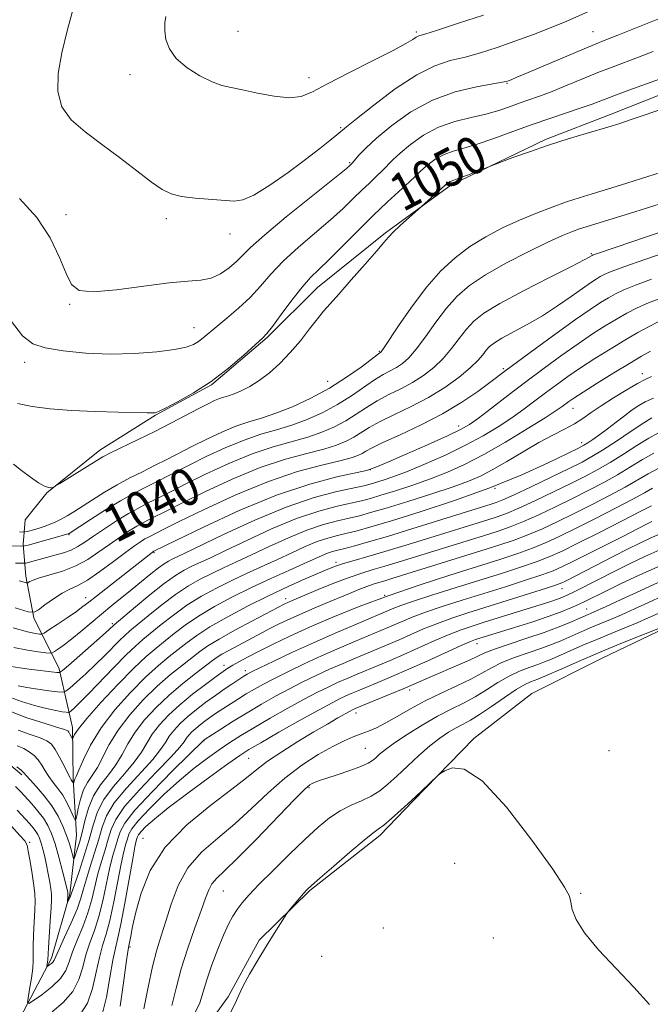
# Model space of a CAD drawing. Extents: x 2144800 to 2147700, y 319800 to 322700.
# Drawn here: x 2145303 to 2145438, y 321531 to 321742 of the extents above; entities that cross this region are included whole.
import ezdxf
from ezdxf.enums import TextEntityAlignment as Align

# ---------------------------------------------------------------- set-up
doc = ezdxf.new("R2010")
doc.units = 0
doc.header["$MEASUREMENT"] = 0
for name, color, linetype, lineweight in [('DTM HARD BREAKLINE', 7, 'Continuous', 0), ('DTM SPOT ELEVATION', 2, 'Continuous', 13), ('INDEX CONTOUR', 41, 'Continuous', 13), ('INDEX CONTOUR LABEL', 244, 'Continuous', 0), ('INTERMEDIATE CONTOUR', 44, 'Continuous', 0)]:
    doc.layers.add(name, color=color, linetype=linetype, lineweight=lineweight)
doc.styles.add('Style-ITALICS', font='ITALICS.shx')

msp = doc.modelspace()

# ---------------------------------------------------------------- linework, layer by layer
at = {"layer": 'DTM HARD BREAKLINE'}
for points in [[(2145302.99, 321528.66, 1011.37), (2145309.61, 321541.34, 1014.46), (2145313.59, 321555.02, 1016.24), (2145314.97, 321567.62, 1019.28), (2145314.27, 321579.66, 1022.27), (2145314.1, 321590.67, 1024.52), (2145311.29, 321603.2, 1030.39), (2145305.88, 321614.12, 1035.73), (2145304.17, 321623, 1038.46), (2145303.54, 321629.81, 1042.23), (2145303.99, 321635.05, 1045.79), (2145308.61, 321640.89, 1047.89), (2145320, 321649.97, 1048.89), (2145331.94, 321657.49, 1049.93), (2145343.9, 321663.96, 1049.99), (2145355.79, 321674.1, 1049.88), (2145366.63, 321684.75, 1049.15), (2145381.13, 321696.5, 1048.31), (2145395.12, 321706.67, 1047.73), (2145415.41, 321716.41, 1048.36), (2145429.47, 321721.86, 1048.78), (2145444.58, 321727.86, 1048.99), (2145460.18, 321735.96, 1049.04), (2145475.23, 321745.62, 1048.99)], [(2145336.69, 321518.17, 996.18), (2145347.47, 321533.01, 996.12), (2145354.1, 321545.16, 996.18), (2145364.94, 321555.81, 995.86), (2145379.95, 321567.57, 995.65), (2145387.18, 321575.01, 995.91), (2145400.07, 321588.31, 996.12), (2145412.5, 321597.93, 996.38), (2145427.58, 321605.5, 996.96), (2145441.11, 321612, 997.75), (2145456.21, 321617.99, 998.43), (2145469.22, 321623.95, 999.11), (2145483.85, 321627.32, 999.42), (2145503.17, 321631.29, 1000.42), (2145520.46, 321631.55, 1001.31), (2145531.96, 321633.82, 1002.04)], [(2145141.32, 321615.27, 1006.76), (2145157.69, 321606.62, 1007.49), (2145163.17, 321591.5, 1008.23), (2145169.11, 321579.54, 1008.65), (2145178.72, 321568.16, 1009.17), (2145186.73, 321558.33, 1009.8), (2145193.15, 321549.52, 1010.43), (2145198.5, 321542.79, 1010.32), (2145201.69, 321539.69, 1010.43), (2145214.25, 321540.93, 1010.74), (2145227.71, 321551.62, 1011.06), (2145237.48, 321563.29, 1012.52), (2145248.86, 321573.42, 1013.52), (2145257.1, 321582.46, 1015.09), (2145267.95, 321592.58, 1016.14), (2145283.58, 321599.11, 1016.61), (2145292.06, 321592.43, 1017.76), (2145299, 321584.15, 1017.76), (2145303.25, 321580.54, 1017.66)]]:
    msp.add_polyline3d(points, dxfattribs=at)
at = {"layer": 'DTM SPOT ELEVATION'}
for p in [(2145349.54, 321739.58, 1058.99), (2145387.74, 321739.42, 1058.27), (2145425.57, 321739.49, 1054.88), (2145326.42, 321730.31, 1057.43), (2145364.76, 321729.66, 1058.5), (2145407.16, 321728.45, 1053.89), (2145371.52, 321718.96, 1056.21), (2145373.45, 321711.5, 1054.18), (2145312.74, 321700.33, 1054.43), (2145334.25, 321699.51, 1055.62), (2145347.84, 321696.22, 1055.4), (2145425.25, 321692.02, 1040.16), (2145313.5, 321681.21, 1053.86), (2145340.17, 321676.22, 1052.7), (2145379.86, 321671.15, 1044.15), (2145303.89, 321668.77, 1051.41), (2145406.42, 321667.42, 1036.26), (2145368.75, 321664.7, 1045.07), (2145436.12, 321666.38, 1028.59), (2145421.29, 321658.96, 1029.24), (2145396.82, 321655.14, 1034.57), (2145423.19, 321651.6, 1026.49), (2145377.88, 321645.79, 1034.01), (2145404.58, 321641.82, 1026.05), (2145313.38, 321631.9, 1041.87), (2145331.57, 321628.04, 1033.83), (2145370.53, 321625.98, 1022.4), (2145418.92, 321620.34, 1009.27), (2145316.94, 321618.42, 1034.62), (2145359.81, 321618.19, 1020.52), (2145380.97, 321618.91, 1015.99), (2145424.2, 321616, 1004.88), (2145322.68, 321612.9, 1030.28), (2145400.75, 321608.56, 1005.34), (2145346.59, 321603.94, 1016.55), (2145351.12, 321602.82, 1014.48), (2145386.34, 321598.7, 1003.58), (2145374.87, 321593.73, 1003.42), (2145342.3, 321587.86, 1009.92), (2145376.82, 321586.17, 1001.01), (2145429, 321585.7, 996.28), (2145351.89, 321584.06, 1005.05), (2145364.8, 321577.81, 999.79), (2145304.95, 321566.11, 1012.33), (2145329.21, 321566.92, 1004.74), (2145395.94, 321561.59, 995.23), (2145346.42, 321555.66, 999.06), (2145422.96, 321555.19, 996.08), (2145380.67, 321547.75, 994.9), (2145404.22, 321545.6, 995.41), (2145326.47, 321543.67, 1003.76), (2145367.48, 321541.7, 994.95)]:
    msp.add_point(p, dxfattribs=at)
at = {"layer": 'INDEX CONTOUR', "flags": 128}
for points, elevation in [([(2145302.367, 321659.967), (2145305.462, 321659.303), (2145309.322, 321658.804), (2145313.894, 321658.454), (2145318.997, 321658.236), (2145323.922, 321658.113), (2145330.118, 321657.993), (2145331.535, 321657.939), (2145331.837, 321657.974), (2145332.519, 321658.243), (2145334.015, 321658.962), (2145336.611, 321660.299), (2145340.018, 321662.233), (2145343.802, 321664.696), (2145347.542, 321667.544), (2145350.845, 321670.337), (2145353.334, 321672.558), (2145354.808, 321673.907), (2145355.78, 321674.95), (2145356.945, 321676.471), (2145358.801, 321678.996), (2145361.07, 321682.037), (2145363.283, 321684.848), (2145365.122, 321686.917), (2145366.884, 321688.654), (2145369.021, 321690.702), (2145371.846, 321693.519), (2145375.126, 321696.825), (2145378.492, 321700.152), (2145381.606, 321703.101), (2145386.283, 321707.376), (2145387.592, 321708.619), (2145388.489, 321709.5), (2145389.372, 321710.322), (2145390.555, 321711.304), (2145392.04, 321712.344), (2145393.747, 321713.258), (2145395.649, 321713.936), (2145397.921, 321714.568), (2145400.787, 321715.415), (2145404.375, 321716.659), (2145408.43, 321718.155), (2145412.592, 321719.675), (2145416.539, 321721.032), (2145423.038, 321723.183), (2145425.381, 321724.026), (2145430.037, 321725.804), (2145433.243, 321726.981), (2145439.795, 321729.338)], 1050), ([(2145301.956, 321625.828), (2145302.853, 321625.822), (2145303.805, 321625.795), (2145304.114, 321625.844), (2145306.961, 321626.623), (2145308.588, 321627.047), (2145310.379, 321627.503), (2145312.187, 321628.015), (2145313.856, 321628.619), (2145315.308, 321629.362), (2145316.782, 321630.32), (2145318.595, 321631.576), (2145320.949, 321633.157), (2145323.579, 321634.855), (2145326.107, 321636.404), (2145328.241, 321637.609), (2145330.042, 321638.541), (2145331.66, 321639.347), (2145335.381, 321641.243), (2145338.394, 321642.759), (2145342.625, 321644.831), (2145347.586, 321647.128), (2145352.597, 321649.198), (2145357.106, 321650.713), (2145364.509, 321652.774), (2145367.542, 321653.804), (2145370.23, 321654.959), (2145372.656, 321656.25), (2145374.903, 321657.668), (2145377.102, 321659.135), (2145379.39, 321660.555), (2145381.86, 321661.864), (2145384.425, 321663.134), (2145386.951, 321664.47), (2145389.327, 321665.962), (2145391.52, 321667.652), (2145393.516, 321669.569), (2145395.314, 321671.699), (2145396.949, 321673.868), (2145398.475, 321675.865), (2145400.039, 321677.574), (2145402.212, 321679.286), (2145405.665, 321681.388), (2145410.721, 321684.099), (2145416.3, 321686.95), (2145420.973, 321689.299), (2145423.674, 321690.676), (2145424.799, 321691.278), (2145425.39, 321691.657), (2145425.602, 321691.741), (2145426.746, 321692.137), (2145451.318, 321700.449)], 1040), ([(2145301.002, 321603.688), (2145302.833, 321603.407), (2145304.846, 321603.155), (2145310.771, 321602.455), (2145311.334, 321602.452), (2145311.983, 321602.837), (2145313.274, 321603.943), (2145320.58, 321610.367), (2145321.99, 321611.631), (2145323.07, 321612.642), (2145327.604, 321616.483), (2145330.717, 321619.063), (2145333.743, 321621.453), (2145336.156, 321623.163), (2145338.061, 321624.306), (2145339.718, 321625.145), (2145343.656, 321626.976), (2145346.898, 321628.508), (2145351.449, 321630.683), (2145356.772, 321633.129), (2145362.124, 321635.344), (2145366.871, 321636.942), (2145370.812, 321637.991), (2145376.035, 321639.173), (2145377.908, 321639.665), (2145380.157, 321640.329), (2145383.274, 321641.291), (2145386.982, 321642.493), (2145390.812, 321643.828), (2145394.438, 321645.241), (2145398.101, 321646.902), (2145402.178, 321649.031), (2145406.85, 321651.72), (2145411.501, 321654.538), (2145415.31, 321656.922), (2145417.69, 321658.459), (2145418.962, 321659.33), (2145420.379, 321660.376), (2145421.497, 321661.137), (2145423.456, 321662.404), (2145426.483, 321664.312), (2145430.037, 321666.518), (2145433.383, 321668.557), (2145435.963, 321670.073), (2145437.913, 321671.155)], 1030), ([(2145302.28, 321586.755), (2145303.683, 321586.154), (2145304.884, 321585.483), (2145305.905, 321584.683), (2145306.774, 321583.731), (2145307.538, 321582.619), (2145308.276, 321581.403), (2145309.078, 321580.156), (2145310.008, 321578.92), (2145311.019, 321577.62), (2145312.035, 321576.146), (2145312.98, 321574.463), (2145313.78, 321572.818), (2145314.358, 321571.527), (2145314.679, 321570.864), (2145314.854, 321570.927), (2145315.035, 321571.768), (2145315.35, 321573.359), (2145315.835, 321575.345), (2145316.507, 321577.288), (2145317.368, 321578.882), (2145318.37, 321580.359), (2145319.454, 321582.08), (2145322.009, 321587.046), (2145323.888, 321590.104), (2145326.385, 321593.348), (2145329.287, 321596.559), (2145332.293, 321599.503), (2145335.134, 321601.991), (2145337.66, 321604.019), (2145341.41, 321606.909), (2145343.124, 321608.125), (2145345.504, 321609.587), (2145348.904, 321611.48), (2145352.653, 321613.483), (2145359.48, 321617.063), (2145360.395, 321617.486), (2145361.026, 321617.76), (2145366.772, 321620.147), (2145370.121, 321621.499), (2145373.379, 321622.749), (2145376.098, 321623.689), (2145378.505, 321624.429), (2145380.992, 321625.157), (2145383.877, 321626.026), (2145402.329, 321631.755), (2145405.256, 321632.681), (2145407.886, 321633.592), (2145410.674, 321634.704), (2145413.954, 321636.171), (2145417.563, 321637.884), (2145421.216, 321639.673), (2145424.673, 321641.399), (2145427.891, 321643.071), (2145430.869, 321644.728), (2145433.619, 321646.389), (2145436.187, 321647.969), (2145438.626, 321649.361)], 1020), ([(2145309.8, 321529.806), (2145312.166, 321531.831), (2145314.184, 321534.149), (2145315.491, 321536.713), (2145316.31, 321539.396), (2145317.008, 321542.057), (2145317.869, 321544.612), (2145318.845, 321547.243), (2145319.804, 321550.195), (2145320.641, 321553.601), (2145322.058, 321560.404), (2145322.72, 321563.045), (2145323.329, 321565.13), (2145323.838, 321566.819), (2145324.319, 321568.341), (2145325.322, 321570.206), (2145327.514, 321572.992), (2145331.243, 321576.992), (2145335.567, 321581.363), (2145342.346, 321588.049), (2145345.907, 321590.33), (2145348.542, 321591.987), (2145351.523, 321593.815), (2145354.576, 321595.617), (2145357.611, 321597.331), (2145360.587, 321598.934), (2145363.477, 321600.411), (2145366.323, 321601.788), (2145369.184, 321603.103), (2145372.082, 321604.377), (2145374.899, 321605.578), (2145381.857, 321608.481), (2145384.068, 321609.437), (2145386.562, 321610.544), (2145389.318, 321611.74), (2145392.259, 321612.926), (2145395.36, 321614.04), (2145398.8, 321615.165), (2145411.995, 321619.306), (2145415.65, 321620.468), (2145417.798, 321621.175), (2145418.879, 321621.579), (2145419.584, 321621.912), (2145421.947, 321623.11), (2145429.92, 321627.216), (2145432.97, 321628.769), (2145435.592, 321630.071), (2145437.827, 321631.137), (2145439.818, 321632.035)], 1010), ([(2145335.405, 321531.169), (2145336.332, 321534.88), (2145337.423, 321539.023), (2145338.836, 321543.482), (2145340.357, 321547.816), (2145341.683, 321551.499), (2145342.605, 321554.15), (2145343.29, 321555.955), (2145343.999, 321557.245), (2145345.016, 321558.4), (2145346.714, 321560.001), (2145349.495, 321562.675), (2145353.506, 321566.749), (2145361.633, 321575.181), (2145363.867, 321577.429), (2145364.938, 321578.393), (2145365.447, 321578.705), (2145365.953, 321578.914), (2145366.824, 321579.219), (2145370.774, 321580.518), (2145373.504, 321581.44), (2145375.897, 321582.312), (2145377.457, 321583), (2145378.392, 321583.582), (2145379.086, 321584.187), (2145379.905, 321584.938), (2145381.136, 321585.956), (2145383.048, 321587.354), (2145385.79, 321589.174), (2145389.021, 321591.177), (2145392.282, 321593.05), (2145395.213, 321594.57), (2145397.855, 321595.88), (2145400.351, 321597.211), (2145402.815, 321598.721), (2145405.245, 321600.273), (2145407.612, 321601.658), (2145409.874, 321602.72), (2145411.948, 321603.507), (2145413.741, 321604.124), (2145415.231, 321604.677), (2145416.679, 321605.278), (2145420.698, 321607.05), (2145423.418, 321608.236), (2145426.398, 321609.502), (2145429.454, 321610.758), (2145432.399, 321611.953), (2145435.046, 321613.048), (2145437.265, 321614.01), (2145440.823, 321615.602)], 1000)]:
    msp.add_lwpolyline(points, dxfattribs=dict(at, elevation=elevation))
at = {"layer": 'INTERMEDIATE CONTOUR', "flags": 128}
for points, elevation in [([(2145314.388, 321744.912), (2145313.051, 321739.978), (2145311.862, 321734.977), (2145311.088, 321730.526), (2145311, 321726.701), (2145311.872, 321723.445), (2145313.881, 321720.664), (2145316.816, 321718.1), (2145320.371, 321715.455), (2145324.217, 321712.555), (2145327.927, 321709.703), (2145331.05, 321707.326), (2145333.322, 321705.735), (2145335.227, 321704.796), (2145337.438, 321704.259), (2145340.401, 321703.908), (2145348.738, 321703.267), (2145350.618, 321703.5), (2145352.994, 321704.55), (2145356.378, 321706.668), (2145360.304, 321709.417), (2145364.06, 321712.191), (2145367.066, 321714.484), (2145369.264, 321716.218), (2145370.727, 321717.412), (2145372.771, 321719.125), (2145374.911, 321720.863), (2145378.624, 321723.804), (2145383.26, 321727.269), (2145387.871, 321730.309), (2145391.736, 321732.225), (2145395.038, 321733.307), (2145398.184, 321734.089), (2145401.513, 321735.013), (2145405.082, 321736.149), (2145408.882, 321737.472), (2145412.84, 321738.937), (2145416.652, 321740.42), (2145419.957, 321741.777), (2145424.619, 321743.819)], 1056), ([(2145334.089, 321742.782), (2145333.923, 321741.384), (2145333.903, 321739.713), (2145334.147, 321737.831), (2145334.876, 321735.821), (2145336.344, 321733.772), (2145338.661, 321731.792), (2145341.405, 321730.057), (2145344.022, 321728.759), (2145346.14, 321728.009), (2145348.134, 321727.563), (2145350.561, 321727.094), (2145353.778, 321726.388), (2145357.334, 321725.682), (2145360.572, 321725.335), (2145363.094, 321725.642), (2145365.53, 321726.658), (2145368.765, 321728.383), (2145373.339, 321730.729), (2145378.406, 321733.265), (2145382.77, 321735.476), (2145385.535, 321736.968), (2145386.988, 321737.837), (2145387.711, 321738.301), (2145388.324, 321738.593), (2145389.577, 321739.007), (2145392.259, 321739.851), (2145396.795, 321741.307), (2145402.169, 321743.056)], 1058), ([(2145302.805, 321703.806), (2145306.506, 321699.752), (2145309.334, 321695.399), (2145311.34, 321691.226), (2145312.746, 321687.761), (2145313.884, 321685.42), (2145315.532, 321684.168), (2145318.575, 321683.86), (2145323.527, 321684.298), (2145329.407, 321685.095), (2145334.859, 321685.812), (2145338.849, 321686.146), (2145341.638, 321686.339), (2145343.807, 321686.766), (2145345.821, 321687.697), (2145347.669, 321688.972), (2145349.223, 321690.323), (2145350.517, 321691.624), (2145352.231, 321693.31), (2145355.21, 321695.959), (2145359.91, 321699.864), (2145365.25, 321704.188), (2145372.344, 321709.898), (2145373.393, 321710.765), (2145373.823, 321711.165), (2145374.091, 321711.457), (2145375.479, 321713.067), (2145376.952, 321714.615), (2145379.243, 321716.758), (2145382.508, 321719.47), (2145386.577, 321722.338), (2145391.21, 321724.849), (2145396.09, 321726.609), (2145400.616, 321727.701), (2145404.109, 321728.327), (2145406.108, 321728.672), (2145407.021, 321728.861), (2145407.468, 321729.005), (2145408.052, 321729.233), (2145409.295, 321729.745), (2145411.698, 321730.76), (2145423.691, 321735.869), (2145426.26, 321736.933), (2145428.301, 321737.74), (2145430.909, 321738.753), (2145434.841, 321740.297), (2145439.487, 321742.157)], 1054), ([(2145300.84, 321677.773), (2145303.428, 321674.432), (2145305.616, 321672.724), (2145308.306, 321671.866), (2145312.167, 321671.222), (2145316.956, 321670.744), (2145322.201, 321670.531), (2145327.428, 321670.647), (2145332.168, 321671.009), (2145335.955, 321671.497), (2145338.471, 321672.019), (2145340.034, 321672.584), (2145341.112, 321673.232), (2145342.134, 321674.013), (2145345.01, 321676.404), (2145347.208, 321678.208), (2145349.71, 321680.345), (2145352.176, 321682.676), (2145354.388, 321685.097), (2145356.617, 321687.647), (2145359.246, 321690.404), (2145362.516, 321693.39), (2145369.39, 321699.256), (2145372.095, 321701.709), (2145374.259, 321703.795), (2145376.08, 321705.582), (2145377.714, 321707.133), (2145379.176, 321708.495), (2145380.439, 321709.71), (2145382.721, 321712.058), (2145384.308, 321713.54), (2145386.534, 321715.388), (2145389.326, 321717.344), (2145392.537, 321719.062), (2145396, 321720.293), (2145399.464, 321721.162), (2145402.662, 321721.89), (2145405.392, 321722.654), (2145407.724, 321723.44), (2145409.799, 321724.187), (2145413.919, 321725.62), (2145416.506, 321726.592), (2145419.709, 321727.886), (2145423.227, 321729.346), (2145426.653, 321730.747), (2145429.69, 321731.93), (2145435.352, 321734.047), (2145438.467, 321735.246)], 1052), ([(2145301.467, 321647.008), (2145303.205, 321645.625), (2145305.123, 321644.179), (2145306.865, 321642.993), (2145308.147, 321642.303), (2145308.992, 321642.01), (2145309.498, 321641.927), (2145309.812, 321641.936), (2145310.308, 321642.176), (2145311.413, 321642.854), (2145319.344, 321647.8), (2145320.608, 321648.525), (2145322.299, 321649.39), (2145328.182, 321652.239), (2145331.775, 321654.008), (2145335.312, 321655.809), (2145341.207, 321658.888), (2145343.173, 321659.898), (2145344.574, 321660.576), (2145345.633, 321661.019), (2145346.557, 321661.333), (2145347.528, 321661.634), (2145348.716, 321662.045), (2145350.251, 321662.677), (2145352.086, 321663.596), (2145354.132, 321664.86), (2145356.303, 321666.508), (2145358.534, 321668.516), (2145360.767, 321670.844), (2145362.929, 321673.403), (2145364.906, 321675.92), (2145366.573, 321678.075), (2145367.904, 321679.701), (2145369.274, 321681.26), (2145371.159, 321683.366), (2145373.835, 321686.395), (2145376.779, 321689.761), (2145379.266, 321692.636), (2145380.797, 321694.437), (2145381.767, 321695.548), (2145382.794, 321696.592), (2145384.314, 321698.024), (2145388.842, 321702.141), (2145394.577, 321707.221), (2145394.754, 321707.345), (2145394.957, 321707.454), (2145395.223, 321707.55), (2145395.778, 321707.737), (2145396.89, 321708.143), (2145398.688, 321708.831), (2145404.359, 321711.046), (2145408.426, 321712.56), (2145411.968, 321713.835), (2145416.045, 321715.227), (2145420.252, 321716.561), (2145424.155, 321717.733), (2145429.5, 321719.305), (2145431.31, 321719.879), (2145433.555, 321720.635), (2145436.775, 321721.751), (2145440.438, 321723.033)], 1048), ([(2145302.811, 321632.488), (2145303.509, 321632.444), (2145303.951, 321632.477), (2145304.516, 321632.616), (2145305.485, 321632.875), (2145306.747, 321633.234), (2145308.095, 321633.657), (2145309.363, 321634.12), (2145310.561, 321634.634), (2145311.739, 321635.22), (2145312.967, 321635.909), (2145314.389, 321636.777), (2145318.407, 321639.351), (2145320.98, 321640.964), (2145323.703, 321642.57), (2145326.42, 321644.033), (2145329.094, 321645.378), (2145331.718, 321646.678), (2145334.304, 321647.994), (2145339.801, 321650.823), (2145342.899, 321652.365), (2145346.081, 321653.852), (2145349.116, 321655.109), (2145351.87, 321656.04), (2145354.596, 321656.86), (2145357.644, 321657.863), (2145361.25, 321659.281), (2145365.2, 321661.098), (2145369.167, 321663.234), (2145372.833, 321665.565), (2145375.925, 321667.769), (2145379.963, 321670.813), (2145380.116, 321670.909), (2145380.262, 321671.054), (2145380.757, 321671.752), (2145384.1, 321676.774), (2145386.906, 321680.828), (2145389.977, 321684.897), (2145393.006, 321688.331), (2145396.04, 321691.147), (2145399.22, 321693.529), (2145402.641, 321695.633), (2145406.234, 321697.512), (2145409.884, 321699.192), (2145413.474, 321700.692), (2145416.873, 321701.997), (2145419.944, 321703.089), (2145422.656, 321703.98), (2145425.409, 321704.828), (2145428.708, 321705.826), (2145432.855, 321707.098), (2145437.335, 321708.493), (2145441.429, 321709.79)], 1044), ([(2145301.142, 321629.488), (2145303.307, 321629.419), (2145303.847, 321629.483), (2145304.619, 321629.686), (2145313.19, 321632.063), (2145313.28, 321632.103), (2145313.424, 321632.19), (2145317.971, 321635.147), (2145321.171, 321637.186), (2145324.406, 321639.161), (2145327.183, 321640.724), (2145329.549, 321641.948), (2145331.689, 321643.013), (2145339.097, 321646.791), (2145342.762, 321648.599), (2145346.833, 321650.49), (2145350.857, 321652.153), (2145354.488, 321653.376), (2145357.824, 321654.339), (2145361.076, 321655.319), (2145364.396, 321656.543), (2145367.716, 321658.028), (2145370.911, 321659.743), (2145373.868, 321661.617), (2145378.785, 321665.017), (2145380.65, 321666.148), (2145383.534, 321667.689), (2145384.794, 321668.507), (2145386.139, 321669.701), (2145387.738, 321671.561), (2145389.707, 321674.236), (2145391.928, 321677.348), (2145394.226, 321680.381), (2145396.527, 321682.955), (2145399.161, 321685.234), (2145402.56, 321687.517), (2145406.943, 321689.996), (2145411.678, 321692.432), (2145415.919, 321694.48), (2145419.025, 321695.886), (2145421.163, 321696.765), (2145422.707, 321697.323), (2145424.1, 321697.779), (2145434.533, 321700.995), (2145445.366, 321704.367)], 1042), ([(2145302.717, 321622.056), (2145304.253, 321621.58), (2145304.493, 321621.559), (2145304.665, 321621.662), (2145304.985, 321621.874), (2145305.705, 321622.206), (2145307.09, 321622.669), (2145309.288, 321623.286), (2145312.004, 321624.114), (2145314.826, 321625.219), (2145317.427, 321626.628), (2145319.803, 321628.219), (2145322.032, 321629.831), (2145324.164, 321631.321), (2145326.14, 321632.623), (2145327.878, 321633.692), (2145329.32, 321634.507), (2145330.537, 321635.138), (2145334.593, 321637.182), (2145337.691, 321638.726), (2145342.488, 321641.066), (2145348.339, 321643.766), (2145354.34, 321646.242), (2145359.724, 321648.049), (2145364.282, 321649.296), (2145367.94, 321650.229), (2145370.688, 321651.065), (2145372.747, 321651.89), (2145374.4, 321652.757), (2145377.69, 321654.818), (2145379.995, 321656.093), (2145383.07, 321657.58), (2145386.656, 321659.295), (2145390.369, 321661.25), (2145393.86, 321663.416), (2145396.901, 321665.603), (2145399.295, 321667.577), (2145400.92, 321669.161), (2145401.974, 321670.389), (2145402.724, 321671.349), (2145403.451, 321672.144), (2145404.462, 321672.94), (2145406.069, 321673.919), (2145411.477, 321676.844), (2145414.744, 321678.739), (2145417.971, 321680.827), (2145420.911, 321682.868), (2145423.328, 321684.592), (2145425.062, 321685.797), (2145426.258, 321686.582), (2145427.139, 321687.117), (2145428.003, 321687.586), (2145429.465, 321688.211), (2145432.212, 321689.225), (2145436.662, 321690.772), (2145442.134, 321692.636)], 1038), ([(2145301.874, 321616.279), (2145304.615, 321615.409), (2145305.897, 321615.296), (2145306.819, 321615.843), (2145308.235, 321616.912), (2145310.044, 321618.203), (2145311.896, 321619.375), (2145313.559, 321620.212), (2145315.262, 321621.008), (2145317.343, 321622.182), (2145320.005, 321624.002), (2145322.881, 321626.132), (2145325.468, 321628.086), (2145327.379, 321629.484), (2145328.704, 321630.392), (2145329.649, 321630.982), (2145330.399, 321631.405), (2145333.804, 321633.121), (2145336.989, 321634.694), (2145342.351, 321637.3), (2145349.092, 321640.404), (2145356.081, 321643.287), (2145362.342, 321645.386), (2145367.51, 321646.774), (2145371.372, 321647.684), (2145373.834, 321648.327), (2145375.262, 321648.82), (2145376.144, 321649.265), (2145376.973, 321649.771), (2145378.279, 321650.501), (2145380.6, 321651.631), (2145384.266, 321653.285), (2145388.77, 321655.369), (2145393.394, 321657.736), (2145397.522, 321660.218), (2145400.932, 321662.554), (2145403.505, 321664.459), (2145406.97, 321667.072), (2145409.429, 321668.897), (2145413.219, 321671.688), (2145417.682, 321674.943), (2145421.848, 321677.935), (2145424.976, 321680.101), (2145427.202, 321681.555), (2145428.887, 321682.578), (2145430.405, 321683.43), (2145432.183, 321684.284), (2145434.663, 321685.289), (2145438.112, 321686.541)], 1036), ([(2145301.449, 321611.991), (2145304.514, 321611.141), (2145306.223, 321610.764), (2145307.063, 321610.645), (2145307.516, 321610.635), (2145308.03, 321610.862), (2145309.047, 321611.516), (2145310.836, 321612.702), (2145313, 321614.149), (2145314.973, 321615.495), (2145316.38, 321616.507), (2145317.614, 321617.466), (2145319.262, 321618.781), (2145331.571, 321628.352), (2145336.284, 321630.662), (2145342.213, 321633.532), (2145349.843, 321637.041), (2145357.819, 321640.331), (2145364.953, 321642.72), (2145370.729, 321644.251), (2145377.098, 321645.642), (2145378.746, 321646.176), (2145381.146, 321647.194), (2145385.24, 321648.98), (2145390.128, 321651.126), (2145394.451, 321653.055), (2145397.242, 321654.377), (2145399.108, 321655.459), (2145401.049, 321656.857), (2145403.838, 321658.982), (2145407.345, 321661.672), (2145411.214, 321664.617), (2145415.121, 321667.542), (2145418.892, 321670.295), (2145422.385, 321672.758), (2145425.488, 321674.843), (2145428.221, 321676.582), (2145430.636, 321678.038), (2145432.807, 321679.275), (2145434.901, 321680.357), (2145437.112, 321681.353), (2145439.562, 321682.31)], 1034), ([(2145301.595, 321607.799), (2145304.497, 321607.184), (2145306.814, 321606.82), (2145308.431, 321606.627), (2145309.319, 321606.548), (2145309.8, 321606.621), (2145310.289, 321606.909), (2145311.126, 321607.472), (2145312.36, 321608.352), (2145313.971, 321609.592), (2145315.917, 321611.197), (2145320.341, 321614.93), (2145322.578, 321616.757), (2145326.919, 321620.254), (2145330.909, 321623.537), (2145332.514, 321624.812), (2145333.733, 321625.686), (2145334.668, 321626.253), (2145335.463, 321626.657), (2145338.065, 321627.884), (2145346.618, 321632.003), (2145353.175, 321635.021), (2145359.912, 321637.809), (2145365.893, 321639.822), (2145370.765, 321641.118), (2145376.498, 321642.379), (2145377.837, 321642.708), (2145379.021, 321643.052), (2145380.643, 321643.561), (2145382.921, 321644.346), (2145385.979, 321645.511), (2145389.839, 321647.11), (2145394.114, 321649.014), (2145398.314, 321651.043), (2145402.047, 321653.049), (2145405.305, 321654.998), (2145408.18, 321656.889), (2145410.764, 321658.721), (2145413.154, 321660.501), (2145415.447, 321662.24), (2145417.751, 321663.959), (2145420.195, 321665.716), (2145422.921, 321667.581), (2145426, 321669.586), (2145429.24, 321671.61), (2145432.385, 321673.499), (2145435.208, 321675.119), (2145437.62, 321676.431), (2145439.563, 321677.417)], 1032), ([(2145302.483, 321599.567), (2145304.357, 321599.199), (2145306.688, 321598.839), (2145309.056, 321598.519), (2145310.95, 321598.282), (2145312.037, 321598.19), (2145312.717, 321598.402), (2145313.576, 321599.099), (2145315.048, 321600.395), (2145316.981, 321602.137), (2145319.074, 321604.099), (2145321.063, 321606.07), (2145324.24, 321609.316), (2145325.33, 321610.348), (2145326.441, 321611.299), (2145330.369, 321614.57), (2145333.227, 321616.889), (2145336.19, 321619.129), (2145338.94, 321620.947), (2145341.499, 321622.397), (2145343.973, 321623.633), (2145346.488, 321624.807), (2145349.248, 321626.068), (2145352.472, 321627.562), (2145356.279, 321629.362), (2145360.368, 321631.237), (2145364.336, 321632.88), (2145367.849, 321634.061), (2145370.859, 321634.862), (2145373.389, 321635.442), (2145375.572, 321635.967), (2145377.979, 321636.623), (2145381.293, 321637.605), (2145385.904, 321639.021), (2145391.042, 321640.64), (2145395.645, 321642.144), (2145398.963, 321643.325), (2145401.484, 321644.417), (2145404.008, 321645.761), (2145407.129, 321647.583), (2145410.613, 321649.652), (2145414.021, 321651.618), (2145416.997, 321653.21), (2145419.511, 321654.502), (2145421.618, 321655.644), (2145423.422, 321656.78), (2145425.208, 321658.019), (2145427.317, 321659.466), (2145429.944, 321661.152), (2145432.71, 321662.84), (2145435.096, 321664.222), (2145436.769, 321665.1), (2145438.134, 321665.719)], 1028), ([(2145300.838, 321597.067), (2145303.218, 321596.189), (2145305.967, 321595.363), (2145308.548, 321594.695), (2145310.53, 321594.263), (2145311.903, 321594.023), (2145312.76, 321593.907), (2145313.222, 321593.868), (2145313.512, 321593.958), (2145313.877, 321594.255), (2145314.553, 321594.86), (2145315.726, 321595.976), (2145317.569, 321597.832), (2145322.997, 321603.505), (2145325.609, 321606.172), (2145327.59, 321608.054), (2145329.222, 321609.453), (2145333.133, 321612.657), (2145335.737, 321614.717), (2145338.637, 321616.805), (2145341.724, 321618.731), (2145344.937, 321620.489), (2145348.228, 321622.122), (2145351.547, 321623.669), (2145358.046, 321626.617), (2145361.109, 321628.041), (2145363.965, 321629.346), (2145366.548, 321630.416), (2145368.827, 321631.181), (2145370.906, 321631.734), (2145372.925, 321632.211), (2145375.108, 321632.76), (2145378.044, 321633.578), (2145382.408, 321634.874), (2145388.602, 321636.792), (2145395.941, 321639.207), (2145403.469, 321641.929), (2145410.32, 321644.739), (2145416.002, 321647.308), (2145420.117, 321649.279), (2145422.461, 321650.426), (2145423.641, 321651.043), (2145424.459, 321651.551), (2145425.568, 321652.296), (2145427.017, 321653.31), (2145428.706, 321654.546), (2145430.528, 321655.939), (2145432.335, 321657.339), (2145433.977, 321658.585), (2145435.379, 321659.557), (2145436.784, 321660.345), (2145438.512, 321661.088)], 1026), ([(2145301.095, 321593.989), (2145304.32, 321592.74), (2145307.824, 321591.62), (2145310.732, 321590.762), (2145312.401, 321590.246), (2145313.108, 321589.937), (2145313.365, 321589.65), (2145313.585, 321589.246), (2145314.103, 321588.228), (2145314.182, 321588.257), (2145314.3, 321588.533), (2145314.587, 321589.136), (2145315.414, 321590.371), (2145317.214, 321592.597), (2145320.218, 321595.972), (2145323.836, 321599.84), (2145327.275, 321603.346), (2145329.938, 321605.854), (2145332.014, 321607.62), (2145335.898, 321610.744), (2145338.245, 321612.544), (2145341.083, 321614.481), (2145344.508, 321616.514), (2145348.374, 321618.58), (2145352.483, 321620.61), (2145356.606, 321622.532), (2145360.43, 321624.251), (2145363.621, 321625.669), (2145367.562, 321627.454), (2145368.761, 321627.951), (2145369.805, 321628.3), (2145370.954, 321628.606), (2145372.459, 321628.98), (2145374.574, 321629.532), (2145377.544, 321630.357), (2145381.616, 321631.549), (2145386.822, 321633.13), (2145403.817, 321638.41), (2145404.886, 321638.759), (2145406.304, 321639.325), (2145408.684, 321640.398), (2145412.365, 321642.143), (2145416.627, 321644.199), (2145420.482, 321646.077), (2145423.237, 321647.444), (2145425.367, 321648.596), (2145427.641, 321649.989), (2145430.586, 321651.916), (2145433.75, 321654.025), (2145436.449, 321655.803), (2145438.214, 321656.881)], 1024), ([(2145302.514, 321590.111), (2145305.052, 321589.187), (2145307.208, 321588.458), (2145308.656, 321587.837), (2145309.612, 321587.093), (2145310.425, 321585.958), (2145311.357, 321584.285), (2145312.312, 321582.425), (2145313.105, 321580.848), (2145313.601, 321579.906), (2145313.863, 321579.459), (2145314.004, 321579.242), (2145314.117, 321579.042), (2145314.319, 321578.614), (2145314.339, 321578.621), (2145314.456, 321579.147), (2145314.535, 321579.378), (2145314.661, 321579.625), (2145314.939, 321580.203), (2145315.5, 321581.501), (2145316.474, 321583.794), (2145318.004, 321586.906), (2145320.235, 321590.55), (2145323.208, 321594.423), (2145326.549, 321598.17), (2145329.784, 321601.425), (2145332.536, 321603.923), (2145334.837, 321605.819), (2145338.662, 321608.831), (2145340.755, 321610.371), (2145343.53, 321612.158), (2145347.269, 321614.288), (2145351.633, 321616.593), (2145356.13, 321618.834), (2145360.316, 321620.807), (2145363.942, 321622.438), (2145366.808, 321623.686), (2145368.836, 321624.546), (2145370.438, 321625.165), (2145372.152, 321625.725), (2145374.428, 321626.388), (2145377.371, 321627.221), (2145381.002, 321628.273), (2145385.26, 321629.554), (2145389.754, 321630.939), (2145403.073, 321635.083), (2145405.071, 321635.721), (2145407.095, 321636.458), (2145409.679, 321637.552), (2145413.159, 321639.157), (2145417.095, 321641.042), (2145420.849, 321642.875), (2145423.956, 321644.422), (2145426.629, 321645.834), (2145429.255, 321647.359), (2145432.102, 321649.152), (2145434.969, 321650.997), (2145437.537, 321652.582), (2145439.644, 321653.694)], 1022), ([(2145302.197, 321582.272), (2145303.125, 321581.504), (2145303.72, 321580.953), (2145304.239, 321580.382), (2145305.051, 321579.464), (2145306.403, 321577.964), (2145308.07, 321576.021), (2145309.709, 321573.863), (2145311.044, 321571.689), (2145312.072, 321569.582), (2145312.859, 321567.586), (2145313.46, 321565.77), (2145313.894, 321564.248), (2145314.178, 321563.153), (2145314.338, 321562.595), (2145314.472, 321562.605), (2145314.695, 321563.19), (2145315.09, 321564.345), (2145315.616, 321566.028), (2145316.199, 321568.183), (2145316.805, 321570.724), (2145317.562, 321573.429), (2145318.637, 321576.046), (2145320.122, 321578.39), (2145321.807, 321580.545), (2145323.408, 321582.659), (2145324.739, 321584.859), (2145326.014, 321587.187), (2145327.541, 321589.659), (2145329.563, 321592.273), (2145332.024, 321594.948), (2145334.802, 321597.581), (2145337.732, 321600.059), (2145340.482, 321602.218), (2145344.107, 321604.961), (2145345.095, 321605.671), (2145346.134, 321606.313), (2145347.588, 321607.124), (2145354.641, 321610.906), (2145356.364, 321611.807), (2145358.209, 321612.729), (2145360.272, 321613.71), (2145362.647, 321614.785), (2145365.375, 321615.97), (2145368.251, 321617.19), (2145373.43, 321619.353), (2145375.479, 321620.186), (2145377.165, 321620.834), (2145378.528, 321621.306), (2145379.735, 321621.676), (2145380.981, 321622.041), (2145382.494, 321622.498), (2145401.585, 321628.428), (2145405.442, 321629.642), (2145408.676, 321630.725), (2145411.669, 321631.857), (2145414.748, 321633.184), (2145418.032, 321634.726), (2145421.583, 321636.47), (2145425.393, 321638.377), (2145429.153, 321640.308), (2145432.483, 321642.098), (2145437.405, 321644.942), (2145439.714, 321646.14)], 1018), ([(2145301.928, 321578.005), (2145302.964, 321576.929), (2145305.394, 321574.308), (2145306.729, 321572.781), (2145307.931, 321571.234), (2145308.877, 321569.704), (2145309.655, 321567.968), (2145310.403, 321565.741), (2145311.212, 321562.891), (2145311.992, 321559.915), (2145312.608, 321557.461), (2145313.108, 321555.359), (2145313.163, 321555.019), (2145313.164, 321554.879), (2145313.064, 321553.271), (2145313.093, 321553.266), (2145313.546, 321554.212), (2145313.721, 321554.608), (2145313.855, 321554.972), (2145314.614, 321557.223), (2145315.527, 321559.883), (2145316.646, 321563.245), (2145317.709, 321566.703), (2145318.565, 321569.791), (2145319.487, 321572.582), (2145320.856, 321575.283), (2145322.902, 321578.042), (2145325.247, 321580.749), (2145327.362, 321583.238), (2145328.872, 321585.392), (2145330.018, 321587.327), (2145331.195, 321589.214), (2145332.731, 321591.193), (2145334.696, 321593.289), (2145337.092, 321595.498), (2145339.848, 321597.769), (2145342.587, 321599.881), (2145344.862, 321601.567), (2145346.372, 321602.656), (2145347.418, 321603.358), (2145348.453, 321603.977), (2145349.857, 321604.769), (2145351.739, 321605.783), (2145354.135, 321607.02), (2145357.088, 321608.478), (2145360.657, 321610.165), (2145364.904, 321612.084), (2145369.87, 321614.227), (2145375.501, 321616.514), (2145381.721, 321618.848), (2145388.367, 321621.131), (2145394.935, 321623.252), (2145405.626, 321626.601), (2145409.467, 321627.858), (2145412.664, 321629.01), (2145415.543, 321630.199), (2145418.499, 321631.569), (2145421.95, 321633.268), (2145426.111, 321635.355), (2145430.415, 321637.545), (2145434.097, 321639.467), (2145436.621, 321640.85), (2145438.357, 321641.819)], 1016), ([(2145302.254, 321572.98), (2145304.918, 321570.095), (2145305.73, 321569.177), (2145306.306, 321568.442), (2145306.737, 321567.745), (2145307.091, 321566.955), (2145307.431, 321565.942), (2145307.805, 321564.61), (2145308.201, 321563.007), (2145308.592, 321561.218), (2145308.952, 321559.346), (2145309.256, 321557.574), (2145309.48, 321556.111), (2145309.606, 321555.031), (2145309.628, 321553.886), (2145309.547, 321552.099), (2145309.375, 321549.329), (2145309, 321543.538), (2145308.866, 321540.941), (2145308.812, 321540.538), (2145308.65, 321539.544), (2145308.705, 321539.517), (2145308.889, 321539.636), (2145309.224, 321539.874), (2145309.622, 321540.185), (2145309.969, 321540.52), (2145310.215, 321540.906), (2145311.243, 321543.217), (2145312.43, 321545.77), (2145313.841, 321548.846), (2145315.096, 321551.785), (2145315.924, 321554.115), (2145316.496, 321556.122), (2145317.095, 321558.283), (2145317.925, 321560.938), (2145318.874, 321563.873), (2145319.752, 321566.743), (2145320.483, 321569.308), (2145321.432, 321571.79), (2145323.076, 321574.519), (2145325.682, 321577.691), (2145331.316, 321583.817), (2145333.005, 321585.925), (2145334.023, 321587.468), (2145334.847, 321588.768), (2145335.879, 321590.097), (2145337.197, 321591.503), (2145338.805, 321592.985), (2145340.68, 321594.527), (2145342.7, 321596.065), (2145344.721, 321597.523), (2145346.599, 321598.832), (2145348.221, 321599.932), (2145350.811, 321601.638), (2145351.163, 321601.855), (2145351.567, 321602.085), (2145352.433, 321602.529), (2145354.219, 321603.405), (2145357.237, 321604.86), (2145361.214, 321606.735), (2145365.727, 321608.801), (2145370.343, 321610.833), (2145374.569, 321612.639), (2145382.918, 321616.158), (2145384.461, 321616.751), (2145387.141, 321617.674), (2145391.263, 321619.004), (2145396.293, 321620.586), (2145406.227, 321623.691), (2145410.309, 321625.007), (2145413.659, 321626.162), (2145416.337, 321627.212), (2145418.968, 321628.412), (2145422.317, 321630.066), (2145426.828, 321632.333), (2145431.678, 321634.782), (2145435.71, 321636.837), (2145438.092, 321638.07)], 1014), ([(2145301.078, 321569.534), (2145302.884, 321567.569), (2145303.915, 321566.384), (2145304.39, 321565.491), (2145304.672, 321564.188), (2145305.045, 321561.999), (2145305.474, 321559.348), (2145305.844, 321556.887), (2145306.063, 321555.061), (2145306.136, 321553.503), (2145306.087, 321551.638), (2145305.796, 321546.276), (2145305.7, 321543.807), (2145305.708, 321542.095), (2145305.727, 321540.755), (2145305.633, 321539.202), (2145305.345, 321537.049), (2145304.958, 321534.704), (2145304.615, 321532.771), (2145304.473, 321531.734), (2145304.77, 321531.594), (2145305.757, 321532.23), (2145307.545, 321533.499), (2145309.673, 321535.162), (2145311.532, 321536.956), (2145312.692, 321538.697), (2145313.412, 321540.52), (2145314.125, 321542.637), (2145315.15, 321545.191), (2145316.343, 321548.044), (2145317.45, 321550.99), (2145318.282, 321553.858), (2145319.577, 321559.344), (2145320.322, 321561.991), (2145321.101, 321564.502), (2145321.795, 321566.78), (2145322.401, 321568.825), (2145323.377, 321570.998), (2145325.295, 321573.756), (2145328.463, 321577.343), (2145332.127, 321581.158), (2145335.271, 321584.395), (2145337.138, 321586.458), (2145338.027, 321587.607), (2145338.501, 321588.323), (2145339.026, 321589), (2145339.699, 321589.717), (2145340.518, 321590.473), (2145341.474, 321591.259), (2145342.504, 321592.043), (2145343.534, 321592.787), (2145344.519, 321593.472), (2145345.541, 321594.157), (2145348.105, 321595.821), (2145349.676, 321596.812), (2145351.343, 321597.835), (2145353.072, 321598.851), (2145355.022, 321599.93), (2145357.402, 321601.169), (2145360.357, 321602.634), (2145363.768, 321604.262), (2145367.456, 321605.952), (2145371.213, 321607.605), (2145374.734, 321609.108), (2145381.526, 321611.948), (2145383.033, 321612.6), (2145384.74, 321613.352), (2145386.889, 321614.245), (2145389.7, 321615.3), (2145393.311, 321616.522), (2145397.546, 321617.875), (2145406.828, 321620.78), (2145411.152, 321622.157), (2145414.654, 321623.315), (2145417.085, 321624.202), (2145419.058, 321625.063), (2145421.404, 321626.218), (2145431.817, 321631.473), (2145437.204, 321634.221), (2145438.172, 321634.701)], 1012), ([(2145315.785, 321529.279), (2145317.337, 321531.69), (2145318.439, 321534.831), (2145319.226, 321538.287), (2145319.891, 321541.477), (2145320.59, 321544.033), (2145321.348, 321546.441), (2145322.158, 321549.401), (2145323, 321553.344), (2145324.54, 321561.465), (2145325.117, 321564.098), (2145325.556, 321565.758), (2145325.88, 321566.857), (2145326.18, 321567.802), (2145326.812, 321568.968), (2145328.199, 321570.722), (2145330.613, 321573.289), (2145333.724, 321576.324), (2145337.051, 321579.341), (2145340.189, 321581.945), (2145343.037, 321584.114), (2145345.57, 321585.912), (2145347.834, 321587.442), (2145350.16, 321588.921), (2145352.952, 321590.595), (2145356.45, 321592.619), (2145360.247, 321594.761), (2145363.771, 321596.698), (2145366.597, 321598.186), (2145368.878, 321599.314), (2145370.912, 321600.254), (2145372.951, 321601.15), (2145375.063, 321602.047), (2145379.616, 321603.935), (2145382.189, 321605.014), (2145385.102, 321606.274), (2145391.747, 321609.234), (2145394.818, 321610.552), (2145397.366, 321611.544), (2145399.709, 321612.346), (2145402.304, 321613.168), (2145416.348, 321617.554), (2145417.774, 321618.024), (2145418.901, 321618.442), (2145420.075, 321618.962), (2145421.684, 321619.755), (2145426.906, 321622.418), (2145430.118, 321624.034), (2145433.422, 321625.653), (2145436.709, 321627.206), (2145439.905, 321628.643)], 1008), ([(2145320.49, 321529.232), (2145321.386, 321532.949), (2145322.143, 321537.177), (2145322.774, 321540.896), (2145323.31, 321543.454), (2145323.851, 321545.639), (2145324.512, 321548.605), (2145325.359, 321553.088), (2145327.021, 321562.525), (2145327.514, 321565.152), (2145327.784, 321566.386), (2145327.923, 321566.896), (2145328.039, 321567.261), (2145328.283, 321567.712), (2145328.819, 321568.39), (2145329.84, 321569.446), (2145331.66, 321571.066), (2145334.622, 321573.449), (2145338.832, 321576.628), (2145343.445, 321580.017), (2145347.381, 321582.86), (2145349.932, 321584.663), (2145351.893, 321585.927), (2145354.433, 321587.409), (2145358.34, 321589.631), (2145362.884, 321592.193), (2145366.955, 321594.462), (2145369.717, 321595.962), (2145371.433, 321596.841), (2145372.64, 321597.405), (2145373.82, 321597.922), (2145375.228, 321598.517), (2145379.489, 321600.275), (2145382.521, 321601.547), (2145386.136, 321603.111), (2145390.207, 321604.929), (2145397.377, 321608.178), (2145399.347, 321609.042), (2145400.421, 321609.467), (2145401.136, 321609.703), (2145408.771, 321612.058), (2145412.468, 321613.221), (2145415.97, 321614.378), (2145418.741, 321615.386), (2145420.845, 321616.247), (2145422.499, 321616.996), (2145423.961, 321617.7), (2145428.061, 321619.712), (2145431.487, 321621.357), (2145435.621, 321623.29), (2145439.991, 321625.252)], 1006), ([(2145324.334, 321531.069), (2145325.059, 321536.067), (2145325.656, 321540.316), (2145326.011, 321542.762), (2145326.202, 321543.933), (2145326.588, 321546.036), (2145327.007, 321548.095), (2145327.706, 321551.132), (2145328.839, 321555.236), (2145330.786, 321560.034), (2145333.98, 321565.043), (2145338.596, 321569.813), (2145343.744, 321574.035), (2145348.274, 321577.432), (2145351.376, 321579.86), (2145353.619, 321581.693), (2145355.915, 321583.437), (2145358.939, 321585.468), (2145362.41, 321587.644), (2145365.811, 321589.696), (2145368.704, 321591.397), (2145370.975, 321592.703), (2145373.564, 321594.148), (2145374.079, 321594.419), (2145374.689, 321594.695), (2145382.188, 321597.773), (2145384.927, 321598.913), (2145387.045, 321599.819), (2145390.987, 321601.535), (2145396.627, 321603.955), (2145399.149, 321605.082), (2145400.898, 321605.927), (2145402.422, 321606.64), (2145404.496, 321607.446), (2145407.649, 321608.506), (2145411.424, 321609.731), (2145415.113, 321610.968), (2145418.145, 321612.086), (2145420.462, 321613.027), (2145426.336, 321615.584), (2145428.376, 321616.525), (2145431.646, 321618.062), (2145435.796, 321619.986), (2145440.314, 321622.007)], 1004), ([(2145329.421, 321530.503), (2145330.333, 321535.124), (2145331.263, 321539.532), (2145332.178, 321543.07), (2145333.108, 321546.098), (2145334.097, 321549.224), (2145335.227, 321552.886), (2145336.723, 321556.827), (2145338.849, 321560.619), (2145341.765, 321563.951), (2145345.225, 321566.998), (2145348.884, 321570.054), (2145352.471, 321573.323), (2145356.007, 321576.654), (2145359.59, 321579.808), (2145363.251, 321582.573), (2145366.768, 321584.862), (2145369.853, 321586.62), (2145372.304, 321587.832), (2145374.252, 321588.649), (2145375.916, 321589.267), (2145377.504, 321589.87), (2145379.206, 321590.609), (2145381.203, 321591.626), (2145383.635, 321593.013), (2145386.477, 321594.65), (2145389.664, 321596.37), (2145393.082, 321598.028), (2145396.441, 321599.578), (2145399.399, 321600.999), (2145401.753, 321602.28), (2145403.821, 321603.451), (2145406.054, 321604.552), (2145408.761, 321605.613), (2145411.686, 321606.619), (2145414.427, 321607.546), (2145416.688, 321608.381), (2145418.571, 321609.152), (2145423.72, 321611.409), (2145425.497, 321612.165), (2145429.368, 321613.769), (2145431.711, 321614.787), (2145434.455, 321616.036), (2145437.469, 321617.42), (2145440.569, 321618.805)], 1002), ([(2145340.218, 321529.266), (2145341.363, 321531.768), (2145342.127, 321534.1), (2145342.897, 321536.702), (2145343.965, 321539.857), (2145345.221, 321543.206), (2145346.457, 321546.234), (2145347.519, 321548.552), (2145348.46, 321550.296), (2145349.39, 321551.731), (2145350.447, 321553.131), (2145351.902, 321554.806), (2145354.055, 321557.071), (2145357.066, 321560.1), (2145360.529, 321563.493), (2145363.893, 321566.708), (2145366.743, 321569.314), (2145369.189, 321571.318), (2145371.474, 321572.841), (2145373.778, 321574.012), (2145376.031, 321574.999), (2145378.099, 321575.978), (2145379.912, 321577.111), (2145381.654, 321578.506), (2145383.574, 321580.258), (2145385.839, 321582.39), (2145388.289, 321584.657), (2145390.678, 321586.743), (2145392.812, 321588.402), (2145394.674, 321589.658), (2145396.297, 321590.608), (2145397.757, 321591.373), (2145399.322, 321592.215), (2145401.304, 321593.423), (2145403.877, 321595.161), (2145406.67, 321597.096), (2145409.17, 321598.766), (2145410.987, 321599.827), (2145412.211, 321600.395), (2145413.775, 321600.973), (2145414.789, 321601.404), (2145419.414, 321603.448), (2145423.117, 321605.062), (2145427.299, 321606.838), (2145431.566, 321608.589), (2145441.285, 321612.484)], 998), ([(2145347.921, 321529.531), (2145349.026, 321531.749), (2145349.73, 321533.422), (2145350.584, 321535.284), (2145352, 321537.869), (2145353.8, 321540.912), (2145355.659, 321543.944), (2145357.294, 321546.569), (2145360.017, 321550.859), (2145360.366, 321551.34), (2145363.609, 321555.16), (2145364.324, 321555.944), (2145365.286, 321556.852), (2145367.09, 321558.436), (2145370.073, 321561.016), (2145373.546, 321563.989), (2145376.56, 321566.52), (2145378.441, 321568.022), (2145379.614, 321568.898), (2145380.775, 321569.797), (2145382.458, 321571.22), (2145384.542, 321573.058), (2145386.74, 321575.054), (2145388.788, 321576.962), (2145392.464, 321580.463), (2145393.005, 321580.873), (2145393.839, 321581.375), (2145395.397, 321582.037), (2145397.982, 321581.774), (2145401.862, 321579.222), (2145407.05, 321573.611), (2145412.519, 321566.569), (2145416.984, 321560.32), (2145419.504, 321556.525), (2145420.522, 321554.58), (2145420.82, 321553.32), (2145421.127, 321551.751), (2145421.95, 321549.586), (2145423.745, 321546.711), (2145426.771, 321543.102), (2145430.533, 321539.085), (2145434.348, 321535.073), (2145437.697, 321531.424)], 996)]:
    msp.add_lwpolyline(points, dxfattribs=dict(at, elevation=elevation))

# ---------------------------------------------------------------- texts
at = {"layer": 'INDEX CONTOUR LABEL', "style": 'Style-ITALICS', "width": 0.875}
for s, rotation, p in [('1050', 27.6, (2145383.01, 321704.387, 1050)), ('1040', 27.1, (2145321.626, 321633.594, 1040))]:
    msp.add_text(s, height=8, rotation=rotation, dxfattribs=at).set_placement(p, align=Align.MIDDLE_LEFT)

doc.saveas('drawing.dxf')
